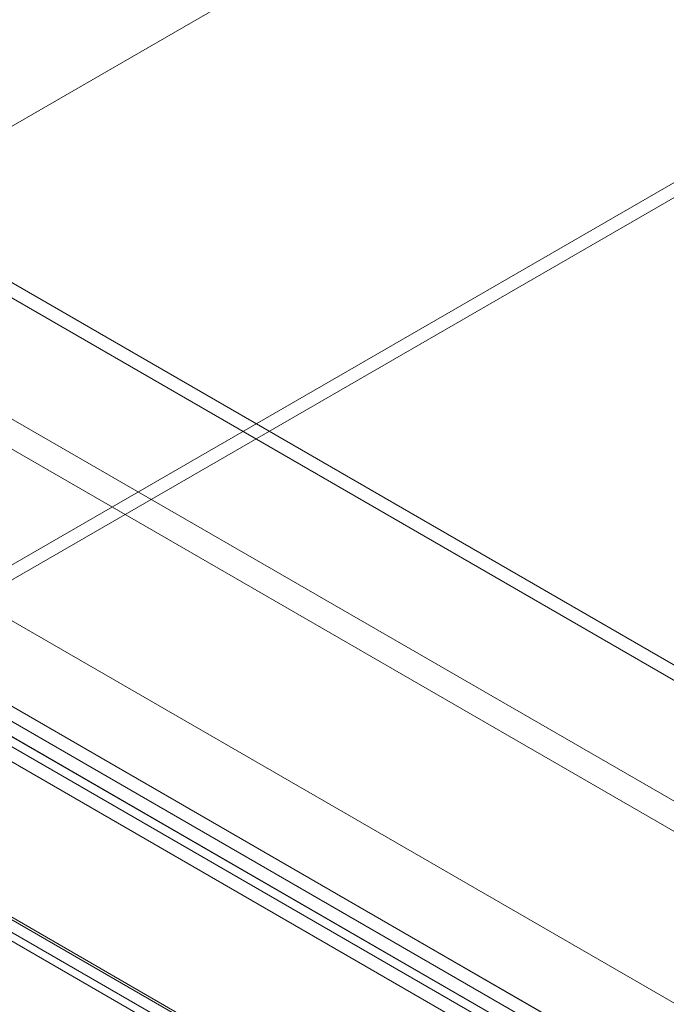
# Model space of a CAD drawing. Units: millimetres. Extents: x 63 to 4273, y 62 to 3032.
# Drawn here: x 3462 to 3501, y 1589 to 1649 of the extents above; entities that cross this region are included whole.
import ezdxf

# ---------------------------------------------------------------- set-up
doc = ezdxf.new("R2010")
doc.units = ezdxf.units.MM
doc.header["$LTSCALE"] = 2

msp = doc.modelspace()

# ---------------------------------------------------------------- linework, layer by layer
at = {"lineweight": 18}
for p, q in [((3681.461, 1769.585), (3375.99, 1593.241)), ((3681.461, 1769.586), (3377.581, 1594.16)), ((3681.461, 1742.95), (3423.72, 1594.16)), ((3681.461, 1742.032), (3423.72, 1593.241)), ((3392.749, 1664.098), (3679.021, 1498.837)), ((3391.953, 1662.72), (3678.226, 1497.459)), ((3382.142, 1657.975), (3668.414, 1492.714)), ((3382.938, 1657.516), (3669.21, 1492.254)), ((3376.861, 1654.9), (3673.696, 1483.541)), ((3377.656, 1655.359), (3674.491, 1484)), ((3377.656, 1655.357), (3694.114, 1472.67)), ((3375.99, 1654.482), (3694.189, 1470.79)), ((3423.72, 1654.482), (3694.189, 1498.344)), ((3375.761, 1654), (3689.642, 1472.801)), ((3376.839, 1653.992), (3693.34, 1471.28)), ((3375.761, 1653.082), (3689.642, 1471.882)), ((3377.581, 1653.563), (3694.189, 1470.79)), ((3423.72, 1653.563), (3694.189, 1497.425)), ((3366.761, 1648.848), (3680.08, 1467.973)), ((3365.966, 1648.389), (3679.285, 1467.514)), ((3366.714, 1648.723), (3680.314, 1467.686)), ((3680.679, 1467.627), (3366.799, 1648.826)), ((3366.151, 1647.749), (3679.751, 1466.712)), ((3680.679, 1466.708), (3366.799, 1647.908))]:
    msp.add_line(p, q, dxfattribs=at)

doc.saveas('drawing.dxf')
